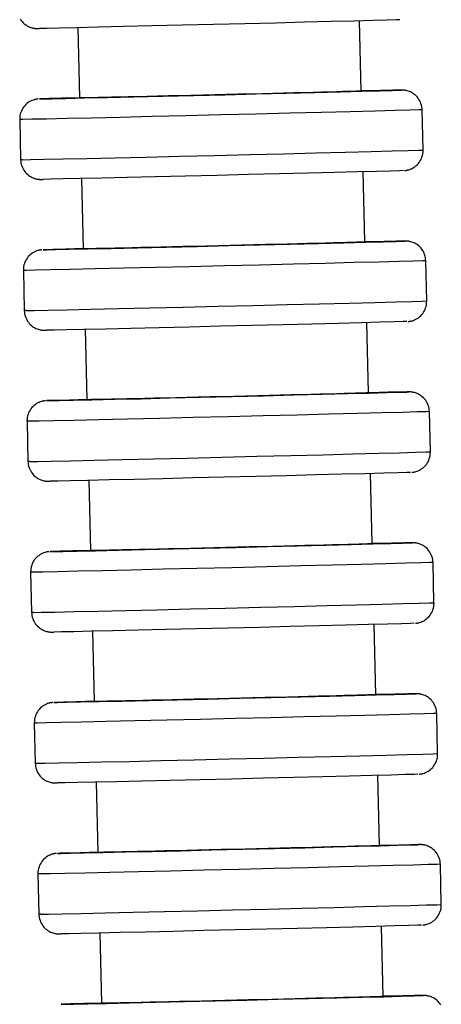
# Model space of a CAD drawing. Units: millimetres. Extents: x -36 to 309, y 358 to 1144.
# Drawn here: x 84 to 105, y 801 to 850 of the extents above; entities that cross this region are included whole.
import ezdxf

# ---------------------------------------------------------------- set-up
doc = ezdxf.new("R2010")
doc.units = ezdxf.units.MM

msp = doc.modelspace()

# ---------------------------------------------------------------- linework, layer by layer
for p, q in [((101.198, 846.397), (101.113, 849.896)), ((87.118, 849.558), (87.202, 846.059)), ((87.268, 846.059), (87.202, 846.059)), ((104.27, 843.471), (104.221, 845.47)), ((84.227, 844.987), (84.275, 842.987)), ((87.299, 842.06), (87.384, 838.561)), ((101.379, 838.9), (101.294, 842.399)), ((87.449, 838.561), (87.384, 838.561)), ((104.451, 835.973), (104.402, 837.972)), ((84.408, 837.489), (84.457, 835.49)), ((101.56, 831.402), (101.476, 834.901)), ((87.48, 834.562), (87.565, 831.063)), ((87.631, 831.063), (87.565, 831.063)), ((104.632, 828.475), (104.584, 830.475)), ((84.59, 829.991), (84.638, 827.992)), ((101.741, 823.904), (101.657, 827.403)), ((87.661, 827.064), (87.746, 823.566)), ((87.812, 823.566), (87.746, 823.566)), ((104.813, 820.977), (104.765, 822.977)), ((84.771, 822.493), (84.819, 820.494)), ((87.843, 819.567), (87.927, 816.068)), ((101.923, 816.406), (101.838, 819.905)), ((87.993, 816.068), (87.927, 816.068)), ((104.995, 813.48), (104.946, 815.479)), ((84.952, 814.996), (85, 812.996)), ((102.104, 808.908), (102.019, 812.407)), ((88.024, 812.069), (88.109, 808.57)), ((88.174, 808.57), (88.109, 808.57)), ((105.176, 805.982), (105.128, 807.981)), ((85.133, 807.498), (85.182, 805.498)), ((102.285, 801.411), (102.201, 804.91)), ((88.205, 804.571), (88.29, 801.072)), ((88.356, 801.072), (88.29, 801.072))]:
    msp.add_line(p, q)
for points in [[(84.252, 849.97, 0), (84.295, 849.908, 0), (84.342, 849.85, 0), (84.392, 849.797, 0), (84.445, 849.748, 0), (84.5, 849.705, 0), (84.557, 849.666, 0), (84.615, 849.631, 0), (84.673, 849.602, 0), (84.73, 849.578, 0), (84.785, 849.558, 0), (84.835, 849.543, 0), (84.877, 849.533, 0), (84.91, 849.526, 0), (84.934, 849.522, 0), (84.953, 849.519, 0), (84.968, 849.517, 0), (84.98, 849.516, 0), (84.991, 849.515, 0), (85.001, 849.514, 0), (85.01, 849.513, 0), (85.019, 849.512, 0), (85.027, 849.511, 0), (85.035, 849.511, 0), (85.043, 849.51, 0), (85.051, 849.51, 0), (85.06, 849.51, 0), (85.069, 849.509, 0), (85.08, 849.509, 0), (85.094, 849.509, 0), (85.117, 849.509, 0), (85.191, 849.509, 0)], [(103.109, 849.944, 0), (102.926, 849.937, 0), (102.476, 849.924, 0), (101.771, 849.904, 0), (100.834, 849.88, 0), (99.693, 849.85, 0), (98.382, 849.817, 0), (96.941, 849.781, 0), (95.415, 849.744, 0), (93.849, 849.706, 0), (92.292, 849.668, 0), (90.79, 849.633, 0), (89.388, 849.6, 0), (88.131, 849.571, 0), (87.055, 849.547, 0), (86.194, 849.529, 0), (85.573, 849.516, 0), (85.212, 849.51, 0), (85.203, 849.51, 0)], [(85.205, 846.01, 0), (85.381, 846.012, 0), (85.824, 846.02, 0), (86.522, 846.035, 0), (87.453, 846.055, 0), (88.589, 846.081, 0), (89.895, 846.111, 0), (91.332, 846.145, 0), (92.857, 846.181, 0), (94.422, 846.219, 0), (95.981, 846.257, 0), (97.485, 846.294, 0), (98.89, 846.329, 0), (100.152, 846.361, 0), (101.233, 846.389, 0), (102.101, 846.412, 0), (102.728, 846.43, 0), (103.097, 846.441, 0), (103.194, 846.445, 0)], [(101.198, 846.397, 0), (101.198, 846.397, 0), (101.167, 846.395, 0), (101.088, 846.393, 0), (100.961, 846.389, 0), (100.782, 846.383, 0), (100.555, 846.377, 0), (100.29, 846.37, 0), (99.983, 846.361, 0), (99.625, 846.352, 0), (99.227, 846.342, 0), (98.806, 846.331, 0), (98.352, 846.319, 0), (97.856, 846.307, 0), (97.333, 846.293, 0), (96.802, 846.28, 0), (96.254, 846.267, 0), (95.675, 846.252, 0), (95.085, 846.238, 0), (94.505, 846.224, 0), (93.924, 846.21, 0), (93.327, 846.196, 0), (92.737, 846.181, 0), (92.174, 846.168, 0), (91.625, 846.155, 0), (91.078, 846.142, 0), (90.554, 846.13, 0), (90.071, 846.119, 0), (89.616, 846.109, 0), (89.181, 846.099, 0), (88.783, 846.09, 0), (88.434, 846.082, 0), (88.124, 846.076, 0), (87.85, 846.07, 0), (87.622, 846.065, 0), (87.506, 846.063, 0), (87.408, 846.061, 0), (87.329, 846.06, 0), (87.268, 846.059, 0)], [(103.112, 846.446, 0), (102.763, 846.44, 0), (102.153, 846.427, 0), (101.302, 846.409, 0), (101.202, 846.407, 0)], [(103.194, 846.445, 0), (103.112, 846.446, 0)], [(104.221, 845.47, 0), (104.217, 845.54, 0), (104.206, 845.621, 0), (104.189, 845.7, 0), (104.165, 845.776, 0), (104.137, 845.849, 0), (104.102, 845.919, 0), (104.064, 845.985, 0), (104.021, 846.047, 0), (103.974, 846.105, 0), (103.923, 846.158, 0), (103.87, 846.207, 0), (103.815, 846.251, 0), (103.758, 846.29, 0), (103.7, 846.324, 0), (103.642, 846.353, 0), (103.585, 846.378, 0), (103.53, 846.397, 0), (103.48, 846.412, 0), (103.438, 846.422, 0), (103.406, 846.429, 0), (103.381, 846.433, 0), (103.363, 846.436, 0), (103.348, 846.438, 0), (103.335, 846.44, 0), (103.324, 846.441, 0), (103.314, 846.442, 0), (103.305, 846.443, 0), (103.297, 846.443, 0), (103.289, 846.444, 0), (103.281, 846.444, 0), (103.272, 846.445, 0), (103.264, 846.445, 0), (103.256, 846.446, 0), (103.246, 846.446, 0), (103.235, 846.446, 0), (103.221, 846.446, 0), (103.199, 846.446, 0), (103.124, 846.446, 0)], [(85.15, 846.008, 0), (85.143, 846.008, 0), (85.133, 846.007, 0), (85.124, 846.006, 0), (85.115, 846.005, 0), (85.107, 846.004, 0), (85.098, 846.003, 0), (85.089, 846.001, 0), (85.079, 846, 0), (85.069, 845.998, 0), (85.057, 845.997, 0), (85.042, 845.994, 0), (85.025, 845.991, 0), (85.004, 845.986, 0), (84.977, 845.979, 0), (84.941, 845.969, 0), (84.889, 845.952, 0), (84.83, 845.929, 0), (84.767, 845.899, 0), (84.705, 845.864, 0), (84.643, 845.823, 0), (84.584, 845.777, 0), (84.527, 845.725, 0), (84.474, 845.67, 0), (84.426, 845.61, 0), (84.382, 845.546, 0), (84.343, 845.478, 0), (84.309, 845.408, 0), (84.281, 845.335, 0), (84.258, 845.26, 0), (84.24, 845.175, 0), (84.23, 845.09, 0), (84.227, 845.006, 0), (84.227, 844.987, 0)], [(85.205, 846.01, 0), (85.207, 846.011, 0)], [(85.209, 846.011, 0), (85.207, 846.011, 0)], [(87.196, 846.068, 0), (86.322, 846.045, 0), (85.687, 846.027, 0), (85.311, 846.016, 0), (85.209, 846.011, 0)], [(104.221, 845.47, 0), (104.069, 845.464, 0), (103.618, 845.45, 0), (102.882, 845.429, 0), (101.883, 845.403, 0), (100.65, 845.371, 0), (99.223, 845.335, 0), (97.644, 845.295, 0), (95.961, 845.254, 0), (94.225, 845.212, 0), (92.489, 845.17, 0), (90.805, 845.13, 0), (89.226, 845.093, 0), (87.798, 845.06, 0), (86.566, 845.033, 0), (85.567, 845.011, 0), (84.83, 844.996, 0), (84.379, 844.988, 0), (84.227, 844.987, 0)], [(84.37, 842.987, 0), (84.758, 842.994, 0), (85.436, 843.008, 0), (86.382, 843.028, 0), (87.568, 843.055, 0), (88.957, 843.086, 0), (90.508, 843.123, 0), (92.174, 843.162, 0), (93.903, 843.203, 0), (95.643, 843.246, 0), (97.342, 843.287, 0), (98.947, 843.327, 0), (100.411, 843.364, 0), (101.688, 843.397, 0), (102.739, 843.425, 0), (103.534, 843.447, 0), (104.047, 843.462, 0), (104.263, 843.47, 0), (104.27, 843.471, 0)], [(103.347, 842.449, 0), (103.354, 842.45, 0), (103.364, 842.451, 0), (103.373, 842.452, 0), (103.381, 842.453, 0), (103.39, 842.454, 0), (103.399, 842.455, 0), (103.408, 842.456, 0), (103.418, 842.457, 0), (103.428, 842.459, 0), (103.44, 842.461, 0), (103.454, 842.464, 0), (103.471, 842.467, 0), (103.492, 842.472, 0), (103.519, 842.478, 0), (103.556, 842.488, 0), (103.608, 842.505, 0), (103.667, 842.529, 0), (103.729, 842.558, 0), (103.792, 842.594, 0), (103.854, 842.635, 0), (103.913, 842.681, 0), (103.969, 842.732, 0), (104.022, 842.788, 0), (104.071, 842.848, 0), (104.115, 842.912, 0), (104.154, 842.979, 0), (104.188, 843.05, 0), (104.216, 843.123, 0), (104.238, 843.198, 0), (104.256, 843.282, 0), (104.267, 843.367, 0), (104.27, 843.452, 0), (104.27, 843.471, 0)], [(84.37, 842.987, 0), (84.275, 842.987, 0)], [(84.275, 842.987, 0), (84.28, 842.918, 0), (84.291, 842.837, 0), (84.308, 842.758, 0), (84.331, 842.681, 0), (84.36, 842.608, 0), (84.394, 842.538, 0), (84.433, 842.472, 0), (84.476, 842.41, 0), (84.523, 842.352, 0), (84.573, 842.299, 0), (84.626, 842.251, 0), (84.682, 842.207, 0), (84.738, 842.168, 0), (84.796, 842.134, 0), (84.854, 842.104, 0), (84.911, 842.08, 0), (84.966, 842.06, 0), (85.016, 842.046, 0), (85.058, 842.035, 0), (85.091, 842.029, 0), (85.115, 842.024, 0), (85.134, 842.021, 0), (85.149, 842.019, 0), (85.162, 842.018, 0), (85.173, 842.017, 0), (85.182, 842.016, 0), (85.191, 842.015, 0), (85.2, 842.014, 0), (85.208, 842.014, 0), (85.216, 842.013, 0), (85.224, 842.013, 0), (85.232, 842.012, 0), (85.241, 842.012, 0), (85.251, 842.012, 0), (85.261, 842.011, 0), (85.275, 842.011, 0), (85.298, 842.011, 0), (85.372, 842.012, 0)], [(103.29, 842.446, 0), (103.107, 842.439, 0), (102.657, 842.426, 0), (101.952, 842.407, 0), (101.015, 842.382, 0), (99.874, 842.352, 0), (98.563, 842.319, 0), (97.123, 842.283, 0), (95.596, 842.246, 0), (94.031, 842.208, 0), (92.473, 842.171, 0), (90.971, 842.135, 0), (89.57, 842.102, 0), (88.312, 842.073, 0), (87.236, 842.049, 0), (86.375, 842.031, 0), (85.755, 842.018, 0), (85.394, 842.012, 0), (85.384, 842.012, 0)], [(85.387, 838.513, 0), (85.562, 838.514, 0), (86.005, 838.522, 0), (86.703, 838.537, 0), (87.634, 838.557, 0), (88.77, 838.583, 0), (90.076, 838.613, 0), (91.514, 838.647, 0), (93.038, 838.683, 0), (94.603, 838.721, 0), (96.162, 838.759, 0), (97.666, 838.796, 0), (99.071, 838.831, 0), (100.333, 838.863, 0), (101.414, 838.891, 0), (102.282, 838.914, 0), (102.909, 838.932, 0), (103.278, 838.943, 0), (103.376, 838.947, 0)], [(87.377, 838.57, 0), (86.503, 838.547, 0), (85.868, 838.529, 0), (85.492, 838.518, 0), (85.39, 838.514, 0)], [(101.379, 838.9, 0), (101.379, 838.899, 0), (101.348, 838.898, 0), (101.269, 838.895, 0), (101.143, 838.891, 0), (100.964, 838.886, 0), (100.736, 838.879, 0), (100.471, 838.872, 0), (100.164, 838.864, 0), (99.806, 838.854, 0), (99.409, 838.844, 0), (98.987, 838.833, 0), (98.534, 838.821, 0), (98.037, 838.809, 0), (97.514, 838.796, 0), (96.983, 838.782, 0), (96.435, 838.769, 0), (95.856, 838.755, 0), (95.266, 838.74, 0), (94.686, 838.726, 0), (94.105, 838.712, 0), (93.508, 838.698, 0), (92.918, 838.684, 0), (92.355, 838.67, 0), (91.806, 838.657, 0), (91.259, 838.644, 0), (90.736, 838.632, 0), (90.252, 838.621, 0), (89.797, 838.611, 0), (89.362, 838.601, 0), (88.964, 838.592, 0), (88.615, 838.584, 0), (88.305, 838.578, 0), (88.031, 838.572, 0), (87.803, 838.567, 0), (87.687, 838.565, 0), (87.59, 838.563, 0), (87.51, 838.562, 0), (87.449, 838.561, 0)], [(103.294, 838.948, 0), (102.944, 838.942, 0), (102.334, 838.93, 0), (101.483, 838.911, 0), (101.383, 838.909, 0)], [(103.294, 838.948, 0), (103.376, 838.947, 0)], [(104.402, 837.973, 0), (104.398, 838.042, 0), (104.387, 838.123, 0), (104.37, 838.202, 0), (104.347, 838.278, 0), (104.318, 838.352, 0), (104.284, 838.421, 0), (104.245, 838.487, 0), (104.202, 838.55, 0), (104.155, 838.607, 0), (104.105, 838.661, 0), (104.052, 838.709, 0), (103.996, 838.753, 0), (103.94, 838.792, 0), (103.882, 838.826, 0), (103.824, 838.855, 0), (103.766, 838.88, 0), (103.712, 838.899, 0), (103.662, 838.914, 0), (103.619, 838.924, 0), (103.587, 838.931, 0), (103.562, 838.935, 0), (103.544, 838.938, 0), (103.529, 838.94, 0), (103.516, 838.942, 0), (103.505, 838.943, 0), (103.496, 838.944, 0), (103.487, 838.945, 0), (103.478, 838.945, 0), (103.47, 838.946, 0), (103.462, 838.947, 0), (103.454, 838.947, 0), (103.445, 838.947, 0), (103.437, 838.948, 0), (103.427, 838.948, 0), (103.416, 838.948, 0), (103.403, 838.949, 0), (103.38, 838.949, 0), (103.306, 838.948, 0)], [(85.331, 838.51, 0), (85.324, 838.51, 0), (85.314, 838.509, 0), (85.305, 838.508, 0), (85.296, 838.507, 0), (85.288, 838.506, 0), (85.279, 838.505, 0), (85.27, 838.504, 0), (85.26, 838.502, 0), (85.25, 838.501, 0), (85.238, 838.499, 0), (85.224, 838.496, 0), (85.206, 838.493, 0), (85.186, 838.488, 0), (85.159, 838.482, 0), (85.122, 838.472, 0), (85.07, 838.454, 0), (85.011, 838.431, 0), (84.949, 838.401, 0), (84.886, 838.366, 0), (84.824, 838.325, 0), (84.765, 838.279, 0), (84.708, 838.228, 0), (84.656, 838.172, 0), (84.607, 838.112, 0), (84.563, 838.048, 0), (84.524, 837.981, 0), (84.49, 837.91, 0), (84.462, 837.837, 0), (84.44, 837.762, 0), (84.422, 837.677, 0), (84.411, 837.592, 0), (84.408, 837.508, 0), (84.408, 837.489, 0)], [(85.388, 838.513, 0), (85.387, 838.513, 0)], [(85.388, 838.513, 0), (85.39, 838.514, 0)], [(104.402, 837.972, 0), (104.251, 837.966, 0), (103.8, 837.952, 0), (103.063, 837.932, 0), (102.064, 837.905, 0), (100.832, 837.873, 0), (99.404, 837.837, 0), (97.825, 837.798, 0), (96.142, 837.756, 0), (94.406, 837.714, 0), (92.67, 837.672, 0), (90.987, 837.632, 0), (89.407, 837.595, 0), (87.98, 837.563, 0), (86.747, 837.535, 0), (85.748, 837.513, 0), (85.011, 837.498, 0), (84.56, 837.49, 0), (84.408, 837.489, 0)], [(84.551, 835.49, 0), (84.94, 835.496, 0), (85.617, 835.51, 0), (86.563, 835.53, 0), (87.749, 835.557, 0), (89.138, 835.589, 0), (90.689, 835.625, 0), (92.355, 835.664, 0), (94.084, 835.706, 0), (95.824, 835.748, 0), (97.523, 835.79, 0), (99.129, 835.83, 0), (100.592, 835.867, 0), (101.869, 835.899, 0), (102.921, 835.927, 0), (103.715, 835.949, 0), (104.228, 835.964, 0), (104.444, 835.972, 0), (104.451, 835.973, 0)], [(103.528, 834.951, 0), (103.535, 834.952, 0), (103.545, 834.953, 0), (103.554, 834.954, 0), (103.563, 834.955, 0), (103.571, 834.956, 0), (103.58, 834.957, 0), (103.589, 834.958, 0), (103.599, 834.96, 0), (103.609, 834.961, 0), (103.621, 834.963, 0), (103.636, 834.966, 0), (103.653, 834.969, 0), (103.674, 834.974, 0), (103.701, 834.98, 0), (103.737, 834.99, 0), (103.789, 835.007, 0), (103.848, 835.031, 0), (103.911, 835.061, 0), (103.973, 835.096, 0), (104.035, 835.137, 0), (104.094, 835.183, 0), (104.151, 835.234, 0), (104.204, 835.29, 0), (104.252, 835.35, 0), (104.296, 835.414, 0), (104.335, 835.481, 0), (104.369, 835.552, 0), (104.397, 835.625, 0), (104.42, 835.7, 0), (104.438, 835.785, 0), (104.448, 835.87, 0), (104.451, 835.954, 0), (104.451, 835.973, 0)], [(84.551, 835.49, 0), (84.457, 835.49, 0)], [(84.457, 835.489, 0), (84.461, 835.42, 0), (84.472, 835.339, 0), (84.489, 835.26, 0), (84.512, 835.184, 0), (84.541, 835.11, 0), (84.575, 835.041, 0), (84.614, 834.974, 0), (84.657, 834.912, 0), (84.704, 834.855, 0), (84.755, 834.801, 0), (84.808, 834.753, 0), (84.863, 834.709, 0), (84.92, 834.67, 0), (84.978, 834.636, 0), (85.036, 834.607, 0), (85.093, 834.582, 0), (85.148, 834.563, 0), (85.198, 834.548, 0), (85.24, 834.537, 0), (85.272, 834.531, 0), (85.297, 834.527, 0), (85.315, 834.524, 0), (85.33, 834.522, 0), (85.343, 834.52, 0), (85.354, 834.519, 0), (85.364, 834.518, 0), (85.373, 834.517, 0), (85.381, 834.516, 0), (85.389, 834.516, 0), (85.397, 834.515, 0), (85.405, 834.515, 0), (85.414, 834.514, 0), (85.422, 834.514, 0), (85.432, 834.514, 0), (85.443, 834.514, 0), (85.456, 834.513, 0), (85.479, 834.513, 0), (85.553, 834.514, 0)], [(103.471, 834.949, 0), (103.289, 834.942, 0), (102.838, 834.928, 0), (102.133, 834.909, 0), (101.196, 834.884, 0), (100.055, 834.855, 0), (98.744, 834.822, 0), (97.304, 834.786, 0), (95.778, 834.748, 0), (94.212, 834.71, 0), (92.654, 834.673, 0), (91.152, 834.637, 0), (89.751, 834.605, 0), (88.493, 834.576, 0), (87.418, 834.552, 0), (86.556, 834.533, 0), (85.936, 834.52, 0), (85.575, 834.514, 0), (85.566, 834.514, 0)], [(85.568, 831.015, 0), (85.743, 831.016, 0), (86.186, 831.025, 0), (86.884, 831.039, 0), (87.815, 831.06, 0), (88.951, 831.085, 0), (90.258, 831.115, 0), (91.695, 831.149, 0), (93.219, 831.185, 0), (94.785, 831.223, 0), (96.343, 831.261, 0), (97.848, 831.298, 0), (99.252, 831.333, 0), (100.514, 831.365, 0), (101.596, 831.393, 0), (102.463, 831.416, 0), (103.091, 831.434, 0), (103.459, 831.445, 0), (103.557, 831.45, 0)], [(101.56, 831.402, 0), (101.56, 831.402, 0), (101.529, 831.4, 0), (101.45, 831.397, 0), (101.324, 831.393, 0), (101.145, 831.388, 0), (100.918, 831.381, 0), (100.653, 831.374, 0), (100.345, 831.366, 0), (99.987, 831.356, 0), (99.59, 831.346, 0), (99.168, 831.335, 0), (98.715, 831.324, 0), (98.218, 831.311, 0), (97.695, 831.298, 0), (97.165, 831.285, 0), (96.616, 831.271, 0), (96.037, 831.257, 0), (95.447, 831.242, 0), (94.868, 831.228, 0), (94.286, 831.214, 0), (93.69, 831.2, 0), (93.1, 831.186, 0), (92.536, 831.172, 0), (91.987, 831.159, 0), (91.441, 831.147, 0), (90.917, 831.135, 0), (90.433, 831.123, 0), (89.978, 831.113, 0), (89.543, 831.103, 0), (89.145, 831.094, 0), (88.796, 831.087, 0), (88.487, 831.08, 0), (88.212, 831.074, 0), (87.984, 831.07, 0), (87.868, 831.067, 0), (87.771, 831.066, 0), (87.691, 831.064, 0), (87.631, 831.063, 0)], [(103.475, 831.45, 0), (103.125, 831.444, 0), (102.516, 831.432, 0), (101.664, 831.413, 0), (101.564, 831.411, 0)], [(103.475, 831.45, 0), (103.557, 831.45, 0)], [(104.584, 830.475, 0), (104.58, 830.544, 0), (104.569, 830.625, 0), (104.551, 830.704, 0), (104.528, 830.781, 0), (104.499, 830.854, 0), (104.465, 830.924, 0), (104.426, 830.99, 0), (104.383, 831.052, 0), (104.336, 831.109, 0), (104.286, 831.163, 0), (104.233, 831.211, 0), (104.178, 831.255, 0), (104.121, 831.294, 0), (104.063, 831.328, 0), (104.005, 831.358, 0), (103.948, 831.382, 0), (103.893, 831.402, 0), (103.843, 831.416, 0), (103.801, 831.427, 0), (103.768, 831.433, 0), (103.744, 831.438, 0), (103.725, 831.44, 0), (103.71, 831.442, 0), (103.698, 831.444, 0), (103.687, 831.445, 0), (103.677, 831.446, 0), (103.668, 831.447, 0), (103.659, 831.448, 0), (103.651, 831.448, 0), (103.643, 831.449, 0), (103.635, 831.449, 0), (103.627, 831.45, 0), (103.618, 831.45, 0), (103.609, 831.45, 0), (103.598, 831.451, 0), (103.584, 831.451, 0), (103.561, 831.451, 0), (103.487, 831.45, 0)], [(85.513, 831.013, 0), (85.505, 831.012, 0), (85.495, 831.011, 0), (85.486, 831.01, 0), (85.478, 831.009, 0), (85.469, 831.008, 0), (85.46, 831.007, 0), (85.451, 831.006, 0), (85.442, 831.004, 0), (85.431, 831.003, 0), (85.419, 831.001, 0), (85.405, 830.998, 0), (85.388, 830.995, 0), (85.367, 830.99, 0), (85.34, 830.984, 0), (85.303, 830.974, 0), (85.252, 830.957, 0), (85.192, 830.933, 0), (85.13, 830.904, 0), (85.067, 830.868, 0), (85.006, 830.827, 0), (84.946, 830.781, 0), (84.89, 830.73, 0), (84.837, 830.674, 0), (84.788, 830.614, 0), (84.744, 830.55, 0), (84.705, 830.483, 0), (84.671, 830.412, 0), (84.643, 830.339, 0), (84.621, 830.264, 0), (84.603, 830.179, 0), (84.592, 830.094, 0), (84.589, 830.01, 0), (84.59, 829.991, 0)], [(85.568, 831.015, 0), (85.569, 831.016, 0)], [(85.569, 831.016, 0), (85.571, 831.016, 0)], [(87.559, 831.073, 0), (86.684, 831.049, 0), (86.049, 831.032, 0), (85.673, 831.02, 0), (85.571, 831.016, 0)], [(104.584, 830.475, 0), (104.432, 830.468, 0), (103.981, 830.454, 0), (103.245, 830.434, 0), (102.245, 830.407, 0), (101.013, 830.375, 0), (99.586, 830.339, 0), (98.006, 830.3, 0), (96.323, 830.258, 0), (94.587, 830.216, 0), (92.851, 830.175, 0), (91.168, 830.135, 0), (89.588, 830.098, 0), (88.161, 830.065, 0), (86.929, 830.037, 0), (85.929, 830.015, 0), (85.193, 830, 0), (84.742, 829.992, 0), (84.59, 829.991, 0)], [(84.732, 827.992, 0), (85.121, 827.998, 0), (85.798, 828.012, 0), (86.744, 828.032, 0), (87.93, 828.059, 0), (89.32, 828.091, 0), (90.871, 828.127, 0), (92.536, 828.166, 0), (94.265, 828.208, 0), (96.006, 828.25, 0), (97.704, 828.292, 0), (99.31, 828.332, 0), (100.773, 828.369, 0), (102.05, 828.402, 0), (103.102, 828.429, 0), (103.896, 828.451, 0), (104.409, 828.466, 0), (104.625, 828.474, 0), (104.632, 828.475, 0)], [(103.709, 827.454, 0), (103.717, 827.454, 0), (103.726, 827.455, 0), (103.735, 827.456, 0), (103.744, 827.457, 0), (103.753, 827.458, 0), (103.761, 827.459, 0), (103.77, 827.46, 0), (103.78, 827.462, 0), (103.791, 827.463, 0), (103.802, 827.465, 0), (103.817, 827.468, 0), (103.834, 827.471, 0), (103.855, 827.476, 0), (103.882, 827.483, 0), (103.918, 827.493, 0), (103.97, 827.51, 0), (104.029, 827.533, 0), (104.092, 827.563, 0), (104.155, 827.598, 0), (104.216, 827.639, 0), (104.276, 827.685, 0), (104.332, 827.736, 0), (104.385, 827.792, 0), (104.433, 827.852, 0), (104.477, 827.916, 0), (104.516, 827.984, 0), (104.55, 828.054, 0), (104.578, 828.127, 0), (104.601, 828.202, 0), (104.619, 828.287, 0), (104.629, 828.372, 0), (104.632, 828.456, 0), (104.632, 828.475, 0)], [(84.732, 827.992, 0), (84.638, 827.992, 0)], [(84.638, 827.992, 0), (84.642, 827.922, 0), (84.653, 827.841, 0), (84.67, 827.762, 0), (84.694, 827.686, 0), (84.723, 827.613, 0), (84.757, 827.543, 0), (84.796, 827.477, 0), (84.839, 827.415, 0), (84.886, 827.357, 0), (84.936, 827.304, 0), (84.989, 827.255, 0), (85.044, 827.211, 0), (85.101, 827.172, 0), (85.159, 827.138, 0), (85.217, 827.109, 0), (85.274, 827.084, 0), (85.329, 827.065, 0), (85.379, 827.05, 0), (85.421, 827.04, 0), (85.454, 827.033, 0), (85.478, 827.029, 0), (85.497, 827.026, 0), (85.512, 827.024, 0), (85.524, 827.022, 0), (85.535, 827.021, 0), (85.545, 827.02, 0), (85.554, 827.019, 0), (85.562, 827.019, 0), (85.571, 827.018, 0), (85.579, 827.018, 0), (85.587, 827.017, 0), (85.595, 827.017, 0), (85.604, 827.016, 0), (85.613, 827.016, 0), (85.624, 827.016, 0), (85.638, 827.016, 0), (85.66, 827.015, 0), (85.735, 827.016, 0)], [(103.653, 827.451, 0), (103.47, 827.444, 0), (103.019, 827.43, 0), (102.315, 827.411, 0), (101.378, 827.386, 0), (100.236, 827.357, 0), (98.926, 827.324, 0), (97.485, 827.288, 0), (95.959, 827.25, 0), (94.393, 827.212, 0), (92.836, 827.175, 0), (91.333, 827.139, 0), (89.932, 827.107, 0), (88.675, 827.078, 0), (87.599, 827.054, 0), (86.738, 827.035, 0), (86.117, 827.023, 0), (85.756, 827.016, 0), (85.747, 827.016, 0)], [(85.749, 823.517, 0), (85.924, 823.519, 0), (86.368, 823.527, 0), (87.065, 823.541, 0), (87.996, 823.562, 0), (89.132, 823.587, 0), (90.439, 823.618, 0), (91.876, 823.651, 0), (93.401, 823.688, 0), (94.966, 823.725, 0), (96.525, 823.763, 0), (98.029, 823.8, 0), (99.434, 823.835, 0), (100.696, 823.867, 0), (101.777, 823.895, 0), (102.644, 823.919, 0), (103.272, 823.936, 0), (103.64, 823.948, 0), (103.738, 823.952, 0)], [(101.741, 823.904, 0), (101.741, 823.904, 0), (101.71, 823.902, 0), (101.631, 823.899, 0), (101.505, 823.895, 0), (101.326, 823.89, 0), (101.099, 823.884, 0), (100.834, 823.876, 0), (100.527, 823.868, 0), (100.169, 823.859, 0), (99.771, 823.848, 0), (99.349, 823.837, 0), (98.896, 823.826, 0), (98.4, 823.813, 0), (97.876, 823.8, 0), (97.346, 823.787, 0), (96.797, 823.773, 0), (96.218, 823.759, 0), (95.628, 823.745, 0), (95.049, 823.731, 0), (94.467, 823.716, 0), (93.871, 823.702, 0), (93.281, 823.688, 0), (92.718, 823.675, 0), (92.168, 823.662, 0), (91.622, 823.649, 0), (91.098, 823.637, 0), (90.615, 823.626, 0), (90.16, 823.615, 0), (89.725, 823.605, 0), (89.326, 823.596, 0), (88.977, 823.589, 0), (88.668, 823.582, 0), (88.394, 823.576, 0), (88.165, 823.572, 0), (88.05, 823.57, 0), (87.952, 823.568, 0), (87.872, 823.566, 0), (87.812, 823.566, 0)], [(103.656, 823.952, 0), (103.307, 823.946, 0), (102.697, 823.934, 0), (101.845, 823.916, 0), (101.746, 823.913, 0)], [(103.738, 823.952, 0), (103.656, 823.952, 0)], [(104.765, 822.977, 0), (104.761, 823.046, 0), (104.75, 823.127, 0), (104.733, 823.206, 0), (104.709, 823.283, 0), (104.68, 823.356, 0), (104.646, 823.426, 0), (104.607, 823.492, 0), (104.564, 823.554, 0), (104.517, 823.612, 0), (104.467, 823.665, 0), (104.414, 823.714, 0), (104.359, 823.757, 0), (104.302, 823.796, 0), (104.244, 823.83, 0), (104.186, 823.86, 0), (104.129, 823.884, 0), (104.074, 823.904, 0), (104.024, 823.919, 0), (103.982, 823.929, 0), (103.949, 823.936, 0), (103.925, 823.94, 0), (103.906, 823.943, 0), (103.891, 823.945, 0), (103.879, 823.946, 0), (103.868, 823.947, 0), (103.858, 823.948, 0), (103.849, 823.949, 0), (103.841, 823.95, 0), (103.832, 823.95, 0), (103.824, 823.951, 0), (103.816, 823.951, 0), (103.808, 823.952, 0), (103.799, 823.952, 0), (103.79, 823.953, 0), (103.779, 823.953, 0), (103.765, 823.953, 0), (103.743, 823.953, 0), (103.668, 823.953, 0)], [(85.694, 823.515, 0), (85.686, 823.514, 0), (85.677, 823.513, 0), (85.668, 823.512, 0), (85.659, 823.511, 0), (85.65, 823.51, 0), (85.642, 823.509, 0), (85.632, 823.508, 0), (85.623, 823.507, 0), (85.612, 823.505, 0), (85.601, 823.503, 0), (85.586, 823.5, 0), (85.569, 823.497, 0), (85.548, 823.493, 0), (85.521, 823.486, 0), (85.485, 823.476, 0), (85.433, 823.459, 0), (85.374, 823.435, 0), (85.311, 823.406, 0), (85.248, 823.37, 0), (85.187, 823.33, 0), (85.127, 823.283, 0), (85.071, 823.232, 0), (85.018, 823.176, 0), (84.97, 823.116, 0), (84.926, 823.052, 0), (84.886, 822.985, 0), (84.853, 822.915, 0), (84.825, 822.842, 0), (84.802, 822.767, 0), (84.784, 822.682, 0), (84.774, 822.597, 0), (84.771, 822.512, 0), (84.771, 822.493, 0)], [(85.749, 823.517, 0), (85.75, 823.518, 0)], [(85.753, 823.518, 0), (85.75, 823.518, 0)], [(87.74, 823.575, 0), (86.865, 823.552, 0), (86.231, 823.534, 0), (85.854, 823.522, 0), (85.753, 823.518, 0)], [(104.765, 822.977, 0), (104.613, 822.97, 0), (104.162, 822.956, 0), (103.426, 822.936, 0), (102.426, 822.91, 0), (101.194, 822.878, 0), (99.767, 822.842, 0), (98.188, 822.802, 0), (96.504, 822.761, 0), (94.768, 822.718, 0), (93.032, 822.677, 0), (91.349, 822.637, 0), (89.77, 822.6, 0), (88.342, 822.567, 0), (87.11, 822.539, 0), (86.11, 822.517, 0), (85.374, 822.502, 0), (84.923, 822.494, 0), (84.771, 822.493, 0)], [(84.914, 820.494, 0), (85.302, 820.501, 0), (85.98, 820.514, 0), (86.926, 820.535, 0), (88.111, 820.561, 0), (89.501, 820.593, 0), (91.052, 820.629, 0), (92.717, 820.669, 0), (94.446, 820.71, 0), (96.187, 820.752, 0), (97.886, 820.794, 0), (99.491, 820.834, 0), (100.955, 820.871, 0), (102.232, 820.904, 0), (103.283, 820.931, 0), (104.078, 820.953, 0), (104.591, 820.968, 0), (104.806, 820.977, 0), (104.813, 820.977, 0)], [(103.89, 819.956, 0), (103.898, 819.957, 0), (103.908, 819.957, 0), (103.916, 819.958, 0), (103.925, 819.959, 0), (103.934, 819.96, 0), (103.943, 819.961, 0), (103.952, 819.963, 0), (103.961, 819.964, 0), (103.972, 819.966, 0), (103.983, 819.968, 0), (103.998, 819.97, 0), (104.015, 819.974, 0), (104.036, 819.978, 0), (104.063, 819.985, 0), (104.099, 819.995, 0), (104.151, 820.012, 0), (104.211, 820.035, 0), (104.273, 820.065, 0), (104.336, 820.1, 0), (104.397, 820.141, 0), (104.457, 820.187, 0), (104.513, 820.239, 0), (104.566, 820.294, 0), (104.615, 820.355, 0), (104.659, 820.418, 0), (104.698, 820.486, 0), (104.731, 820.556, 0), (104.76, 820.629, 0), (104.782, 820.704, 0), (104.8, 820.789, 0), (104.81, 820.874, 0), (104.814, 820.958, 0), (104.813, 820.978, 0)], [(84.914, 820.494, 0), (84.819, 820.494, 0)], [(84.819, 820.494, 0), (84.823, 820.424, 0), (84.834, 820.343, 0), (84.852, 820.264, 0), (84.875, 820.188, 0), (84.904, 820.115, 0), (84.938, 820.045, 0), (84.977, 819.979, 0), (85.02, 819.917, 0), (85.067, 819.859, 0), (85.117, 819.806, 0), (85.17, 819.757, 0), (85.225, 819.713, 0), (85.282, 819.674, 0), (85.34, 819.64, 0), (85.398, 819.611, 0), (85.455, 819.587, 0), (85.51, 819.567, 0), (85.56, 819.552, 0), (85.602, 819.542, 0), (85.635, 819.535, 0), (85.659, 819.531, 0), (85.678, 819.528, 0), (85.693, 819.526, 0), (85.705, 819.525, 0), (85.716, 819.523, 0), (85.726, 819.522, 0), (85.735, 819.522, 0), (85.744, 819.521, 0), (85.752, 819.52, 0), (85.76, 819.52, 0), (85.768, 819.519, 0), (85.776, 819.519, 0), (85.785, 819.519, 0), (85.794, 819.518, 0), (85.805, 819.518, 0), (85.819, 819.518, 0), (85.842, 819.518, 0), (85.916, 819.518, 0)], [(103.834, 819.953, 0), (103.651, 819.946, 0), (103.201, 819.933, 0), (102.496, 819.913, 0), (101.559, 819.888, 0), (100.418, 819.859, 0), (99.107, 819.826, 0), (97.666, 819.79, 0), (96.14, 819.753, 0), (94.574, 819.715, 0), (93.017, 819.677, 0), (91.515, 819.642, 0), (90.113, 819.609, 0), (88.856, 819.58, 0), (87.78, 819.556, 0), (86.919, 819.537, 0), (86.298, 819.525, 0), (85.937, 819.519, 0), (85.928, 819.518, 0)], [(85.93, 816.019, 0), (86.106, 816.021, 0), (86.549, 816.029, 0), (87.247, 816.044, 0), (88.178, 816.064, 0), (89.314, 816.09, 0), (90.62, 816.12, 0), (92.057, 816.153, 0), (93.582, 816.19, 0), (95.147, 816.227, 0), (96.706, 816.265, 0), (98.21, 816.302, 0), (99.615, 816.338, 0), (100.877, 816.37, 0), (101.958, 816.398, 0), (102.826, 816.421, 0), (103.453, 816.438, 0), (103.822, 816.45, 0), (103.919, 816.454, 0)], [(87.921, 816.077, 0), (87.047, 816.054, 0), (86.412, 816.036, 0), (86.036, 816.024, 0), (85.934, 816.02, 0)], [(101.923, 816.406, 0), (101.923, 816.406, 0), (101.892, 816.404, 0), (101.813, 816.401, 0), (101.686, 816.397, 0), (101.507, 816.392, 0), (101.28, 816.386, 0), (101.015, 816.378, 0), (100.708, 816.37, 0), (100.35, 816.361, 0), (99.952, 816.35, 0), (99.531, 816.34, 0), (99.077, 816.328, 0), (98.581, 816.315, 0), (98.058, 816.302, 0), (97.527, 816.289, 0), (96.979, 816.275, 0), (96.4, 816.261, 0), (95.81, 816.247, 0), (95.23, 816.233, 0), (94.649, 816.219, 0), (94.052, 816.204, 0), (93.462, 816.19, 0), (92.899, 816.177, 0), (92.35, 816.164, 0), (91.803, 816.151, 0), (91.279, 816.139, 0), (90.796, 816.128, 0), (90.341, 816.117, 0), (89.906, 816.108, 0), (89.508, 816.099, 0), (89.159, 816.091, 0), (88.849, 816.084, 0), (88.575, 816.079, 0), (88.347, 816.074, 0), (88.231, 816.072, 0), (88.133, 816.07, 0), (88.054, 816.069, 0), (87.993, 816.068, 0)], [(103.837, 816.454, 0), (103.488, 816.449, 0), (102.878, 816.436, 0), (102.027, 816.418, 0), (101.927, 816.416, 0)], [(103.837, 816.454, 0), (103.919, 816.454, 0)], [(104.946, 815.479, 0), (104.942, 815.549, 0), (104.931, 815.63, 0), (104.914, 815.709, 0), (104.89, 815.785, 0), (104.862, 815.858, 0), (104.827, 815.928, 0), (104.789, 815.994, 0), (104.746, 816.056, 0), (104.699, 816.114, 0), (104.648, 816.167, 0), (104.595, 816.216, 0), (104.54, 816.26, 0), (104.483, 816.299, 0), (104.425, 816.333, 0), (104.367, 816.362, 0), (104.31, 816.386, 0), (104.255, 816.406, 0), (104.205, 816.421, 0), (104.163, 816.431, 0), (104.131, 816.438, 0), (104.106, 816.442, 0), (104.088, 816.445, 0), (104.073, 816.447, 0), (104.06, 816.448, 0), (104.049, 816.45, 0), (104.039, 816.451, 0), (104.03, 816.451, 0), (104.022, 816.452, 0), (104.014, 816.453, 0), (104.006, 816.453, 0), (103.998, 816.454, 0), (103.989, 816.454, 0), (103.981, 816.454, 0), (103.971, 816.455, 0), (103.96, 816.455, 0), (103.946, 816.455, 0), (103.924, 816.455, 0), (103.849, 816.455, 0)], [(85.875, 816.017, 0), (85.868, 816.016, 0), (85.858, 816.016, 0), (85.849, 816.015, 0), (85.84, 816.014, 0), (85.832, 816.013, 0), (85.823, 816.012, 0), (85.814, 816.01, 0), (85.804, 816.009, 0), (85.794, 816.007, 0), (85.782, 816.005, 0), (85.767, 816.003, 0), (85.75, 815.999, 0), (85.729, 815.995, 0), (85.702, 815.988, 0), (85.666, 815.978, 0), (85.614, 815.961, 0), (85.555, 815.938, 0), (85.492, 815.908, 0), (85.43, 815.873, 0), (85.368, 815.832, 0), (85.309, 815.785, 0), (85.252, 815.734, 0), (85.199, 815.678, 0), (85.151, 815.618, 0), (85.107, 815.554, 0), (85.068, 815.487, 0), (85.034, 815.417, 0), (85.006, 815.344, 0), (84.983, 815.269, 0), (84.965, 815.184, 0), (84.955, 815.099, 0), (84.952, 815.015, 0), (84.952, 814.995, 0)], [(85.932, 816.02, 0), (85.93, 816.019, 0)], [(85.932, 816.02, 0), (85.934, 816.02, 0)], [(104.946, 815.479, 0), (104.794, 815.472, 0), (104.343, 815.459, 0), (103.607, 815.438, 0), (102.608, 815.412, 0), (101.375, 815.38, 0), (99.948, 815.344, 0), (98.369, 815.304, 0), (96.686, 815.263, 0), (94.95, 815.221, 0), (93.214, 815.179, 0), (91.53, 815.139, 0), (89.951, 815.102, 0), (88.523, 815.069, 0), (87.291, 815.041, 0), (86.292, 815.02, 0), (85.555, 815.004, 0), (85.104, 814.996, 0), (84.952, 814.996, 0)], [(85.095, 812.996, 0), (85.483, 813.003, 0), (86.161, 813.016, 0), (87.107, 813.037, 0), (88.293, 813.063, 0), (89.682, 813.095, 0), (91.233, 813.131, 0), (92.899, 813.171, 0), (94.628, 813.212, 0), (96.368, 813.255, 0), (98.067, 813.296, 0), (99.672, 813.336, 0), (101.136, 813.373, 0), (102.413, 813.406, 0), (103.464, 813.434, 0), (104.259, 813.455, 0), (104.772, 813.471, 0), (104.988, 813.479, 0), (104.995, 813.48, 0)], [(104.072, 812.458, 0), (104.079, 812.459, 0), (104.089, 812.46, 0), (104.098, 812.461, 0), (104.106, 812.461, 0), (104.115, 812.462, 0), (104.124, 812.464, 0), (104.133, 812.465, 0), (104.143, 812.466, 0), (104.153, 812.468, 0), (104.165, 812.47, 0), (104.179, 812.472, 0), (104.196, 812.476, 0), (104.217, 812.48, 0), (104.244, 812.487, 0), (104.281, 812.497, 0), (104.333, 812.514, 0), (104.392, 812.537, 0), (104.454, 812.567, 0), (104.517, 812.603, 0), (104.579, 812.643, 0), (104.638, 812.69, 0), (104.695, 812.741, 0), (104.747, 812.797, 0), (104.796, 812.857, 0), (104.84, 812.921, 0), (104.879, 812.988, 0), (104.913, 813.058, 0), (104.941, 813.131, 0), (104.963, 813.206, 0), (104.981, 813.291, 0), (104.992, 813.376, 0), (104.995, 813.461, 0), (104.995, 813.48, 0)], [(85, 812.996, 0), (85.095, 812.996, 0)], [(85, 812.996, 0), (85.005, 812.927, 0), (85.016, 812.845, 0), (85.033, 812.766, 0), (85.056, 812.69, 0), (85.085, 812.617, 0), (85.119, 812.547, 0), (85.158, 812.481, 0), (85.201, 812.419, 0), (85.248, 812.361, 0), (85.298, 812.308, 0), (85.351, 812.259, 0), (85.407, 812.216, 0), (85.463, 812.177, 0), (85.521, 812.142, 0), (85.579, 812.113, 0), (85.636, 812.089, 0), (85.691, 812.069, 0), (85.741, 812.054, 0), (85.783, 812.044, 0), (85.816, 812.037, 0), (85.84, 812.033, 0), (85.859, 812.03, 0), (85.874, 812.028, 0), (85.887, 812.027, 0), (85.898, 812.026, 0), (85.907, 812.025, 0), (85.916, 812.024, 0), (85.925, 812.023, 0), (85.933, 812.022, 0), (85.941, 812.022, 0), (85.949, 812.021, 0), (85.957, 812.021, 0), (85.966, 812.021, 0), (85.976, 812.02, 0), (85.986, 812.02, 0), (86, 812.02, 0), (86.023, 812.02, 0), (86.097, 812.02, 0)], [(104.015, 812.455, 0), (103.832, 812.448, 0), (103.382, 812.435, 0), (102.677, 812.415, 0), (101.74, 812.391, 0), (100.599, 812.361, 0), (99.288, 812.328, 0), (97.848, 812.292, 0), (96.321, 812.255, 0), (94.756, 812.217, 0), (93.198, 812.179, 0), (91.696, 812.144, 0), (90.295, 812.111, 0), (89.037, 812.082, 0), (87.961, 812.058, 0), (87.1, 812.04, 0), (86.48, 812.027, 0), (86.119, 812.021, 0), (86.109, 812.021, 0)], [(86.112, 808.521, 0), (86.287, 808.523, 0), (86.73, 808.531, 0), (87.428, 808.546, 0), (88.359, 808.566, 0), (89.495, 808.592, 0), (90.801, 808.622, 0), (92.239, 808.656, 0), (93.763, 808.692, 0), (95.328, 808.73, 0), (96.887, 808.768, 0), (98.391, 808.805, 0), (99.796, 808.84, 0), (101.058, 808.872, 0), (102.139, 808.9, 0), (103.007, 808.923, 0), (103.634, 808.941, 0), (104.003, 808.952, 0), (104.101, 808.956, 0)], [(102.104, 808.908, 0), (102.104, 808.908, 0), (102.073, 808.906, 0), (101.994, 808.904, 0), (101.868, 808.9, 0), (101.689, 808.894, 0), (101.462, 808.888, 0), (101.196, 808.881, 0), (100.889, 808.872, 0), (100.531, 808.863, 0), (100.134, 808.853, 0), (99.712, 808.842, 0), (99.259, 808.83, 0), (98.762, 808.818, 0), (98.239, 808.804, 0), (97.708, 808.791, 0), (97.16, 808.778, 0), (96.581, 808.763, 0), (95.991, 808.749, 0), (95.411, 808.735, 0), (94.83, 808.721, 0), (94.233, 808.707, 0), (93.643, 808.692, 0), (93.08, 808.679, 0), (92.531, 808.666, 0), (91.984, 808.653, 0), (91.461, 808.641, 0), (90.977, 808.63, 0), (90.522, 808.62, 0), (90.087, 808.61, 0), (89.689, 808.601, 0), (89.34, 808.593, 0), (89.03, 808.587, 0), (88.756, 808.581, 0), (88.528, 808.576, 0), (88.412, 808.574, 0), (88.315, 808.572, 0), (88.235, 808.571, 0), (88.174, 808.57, 0)], [(104.019, 808.957, 0), (103.669, 808.951, 0), (103.059, 808.938, 0), (102.208, 808.92, 0), (102.108, 808.918, 0)], [(104.019, 808.957, 0), (104.101, 808.956, 0)], [(105.128, 807.981, 0), (105.123, 808.051, 0), (105.112, 808.132, 0), (105.095, 808.211, 0), (105.072, 808.287, 0), (105.043, 808.36, 0), (105.009, 808.43, 0), (104.97, 808.496, 0), (104.927, 808.558, 0), (104.88, 808.616, 0), (104.83, 808.669, 0), (104.777, 808.718, 0), (104.721, 808.762, 0), (104.665, 808.801, 0), (104.607, 808.835, 0), (104.549, 808.864, 0), (104.491, 808.889, 0), (104.437, 808.908, 0), (104.387, 808.923, 0), (104.344, 808.933, 0), (104.312, 808.94, 0), (104.287, 808.944, 0), (104.269, 808.947, 0), (104.254, 808.949, 0), (104.241, 808.951, 0), (104.23, 808.952, 0), (104.221, 808.953, 0), (104.212, 808.954, 0), (104.203, 808.954, 0), (104.195, 808.955, 0), (104.187, 808.955, 0), (104.179, 808.956, 0), (104.17, 808.956, 0), (104.162, 808.957, 0), (104.152, 808.957, 0), (104.141, 808.957, 0), (104.128, 808.957, 0), (104.105, 808.957, 0), (104.031, 808.957, 0)], [(86.056, 808.519, 0), (86.049, 808.519, 0), (86.039, 808.518, 0), (86.03, 808.517, 0), (86.021, 808.516, 0), (86.013, 808.515, 0), (86.004, 808.514, 0), (85.995, 808.512, 0), (85.985, 808.511, 0), (85.975, 808.509, 0), (85.963, 808.508, 0), (85.949, 808.505, 0), (85.931, 808.502, 0), (85.911, 808.497, 0), (85.884, 808.49, 0), (85.847, 808.48, 0), (85.795, 808.463, 0), (85.736, 808.44, 0), (85.674, 808.41, 0), (85.611, 808.375, 0), (85.549, 808.334, 0), (85.49, 808.288, 0), (85.433, 808.236, 0), (85.381, 808.181, 0), (85.332, 808.121, 0), (85.288, 808.057, 0), (85.249, 807.989, 0), (85.215, 807.919, 0), (85.187, 807.846, 0), (85.165, 807.771, 0), (85.147, 807.686, 0), (85.136, 807.601, 0), (85.133, 807.517, 0), (85.133, 807.498, 0)], [(86.112, 808.521, 0), (86.113, 808.522, 0)], [(86.113, 808.522, 0), (86.115, 808.522, 0)], [(88.102, 808.579, 0), (87.228, 808.556, 0), (86.593, 808.538, 0), (86.217, 808.527, 0), (86.115, 808.522, 0)], [(105.128, 807.981, 0), (104.976, 807.975, 0), (104.525, 807.961, 0), (103.788, 807.94, 0), (102.789, 807.914, 0), (101.557, 807.882, 0), (100.129, 807.846, 0), (98.55, 807.807, 0), (96.867, 807.765, 0), (95.131, 807.723, 0), (93.395, 807.681, 0), (91.712, 807.641, 0), (90.132, 807.604, 0), (88.705, 807.571, 0), (87.472, 807.544, 0), (86.473, 807.522, 0), (85.736, 807.507, 0), (85.285, 807.499, 0), (85.133, 807.498, 0)], [(85.276, 805.498, 0), (85.665, 805.505, 0), (86.342, 805.519, 0), (87.288, 805.539, 0), (88.474, 805.566, 0), (89.863, 805.597, 0), (91.414, 805.634, 0), (93.08, 805.673, 0), (94.809, 805.714, 0), (96.549, 805.757, 0), (98.248, 805.798, 0), (99.854, 805.838, 0), (101.317, 805.875, 0), (102.594, 805.908, 0), (103.646, 805.936, 0), (104.44, 805.958, 0), (104.953, 805.973, 0), (105.169, 805.981, 0), (105.176, 805.982, 0)], [(104.253, 804.96, 0), (104.26, 804.961, 0), (104.27, 804.962, 0), (104.279, 804.963, 0), (104.288, 804.964, 0), (104.296, 804.965, 0), (104.305, 804.966, 0), (104.314, 804.967, 0), (104.324, 804.968, 0), (104.334, 804.97, 0), (104.346, 804.972, 0), (104.361, 804.975, 0), (104.378, 804.978, 0), (104.399, 804.983, 0), (104.426, 804.989, 0), (104.462, 804.999, 0), (104.514, 805.016, 0), (104.573, 805.04, 0), (104.636, 805.069, 0), (104.698, 805.105, 0), (104.76, 805.146, 0), (104.819, 805.192, 0), (104.876, 805.243, 0), (104.929, 805.299, 0), (104.977, 805.359, 0), (105.021, 805.423, 0), (105.06, 805.49, 0), (105.094, 805.561, 0), (105.122, 805.634, 0), (105.145, 805.709, 0), (105.163, 805.793, 0), (105.173, 805.878, 0), (105.176, 805.963, 0), (105.176, 805.982, 0)], [(85.276, 805.498, 0), (85.182, 805.498, 0)], [(85.182, 805.498, 0), (85.186, 805.429, 0), (85.197, 805.348, 0), (85.214, 805.269, 0), (85.237, 805.192, 0), (85.266, 805.119, 0), (85.3, 805.049, 0), (85.339, 804.983, 0), (85.382, 804.921, 0), (85.429, 804.863, 0), (85.48, 804.81, 0), (85.533, 804.762, 0), (85.588, 804.718, 0), (85.645, 804.679, 0), (85.703, 804.645, 0), (85.761, 804.615, 0), (85.818, 804.591, 0), (85.873, 804.571, 0), (85.923, 804.557, 0), (85.965, 804.546, 0), (85.997, 804.54, 0), (86.022, 804.535, 0), (86.04, 804.532, 0), (86.055, 804.53, 0), (86.068, 804.529, 0), (86.079, 804.528, 0), (86.089, 804.527, 0), (86.098, 804.526, 0), (86.106, 804.525, 0), (86.114, 804.525, 0), (86.122, 804.524, 0), (86.13, 804.524, 0), (86.139, 804.523, 0), (86.147, 804.523, 0), (86.157, 804.523, 0), (86.168, 804.522, 0), (86.181, 804.522, 0), (86.204, 804.522, 0), (86.278, 804.523, 0)], [(104.196, 804.957, 0), (104.014, 804.95, 0), (103.563, 804.937, 0), (102.858, 804.918, 0), (101.921, 804.893, 0), (100.78, 804.863, 0), (99.469, 804.83, 0), (98.029, 804.794, 0), (96.503, 804.757, 0), (94.937, 804.719, 0), (93.379, 804.682, 0), (91.877, 804.646, 0), (90.476, 804.613, 0), (89.218, 804.584, 0), (88.143, 804.56, 0), (87.281, 804.542, 0), (86.661, 804.529, 0), (86.3, 804.523, 0), (86.291, 804.523, 0)], [(86.293, 801.024, 0), (86.468, 801.025, 0), (86.911, 801.033, 0), (87.609, 801.048, 0), (88.54, 801.068, 0), (89.676, 801.094, 0), (90.983, 801.124, 0), (92.42, 801.158, 0), (93.944, 801.194, 0), (95.51, 801.232, 0), (97.068, 801.27, 0), (98.573, 801.307, 0), (99.977, 801.342, 0), (101.239, 801.374, 0), (102.321, 801.402, 0), (103.188, 801.425, 0), (103.816, 801.443, 0), (104.184, 801.454, 0), (104.282, 801.458, 0)], [(102.285, 801.411, 0), (102.285, 801.41, 0), (102.254, 801.409, 0), (102.175, 801.406, 0), (102.049, 801.402, 0), (101.87, 801.397, 0), (101.643, 801.39, 0), (101.378, 801.383, 0), (101.07, 801.375, 0), (100.712, 801.365, 0), (100.315, 801.355, 0), (99.893, 801.344, 0), (99.44, 801.332, 0), (98.943, 801.32, 0), (98.42, 801.307, 0), (97.89, 801.293, 0), (97.341, 801.28, 0), (96.762, 801.266, 0), (96.172, 801.251, 0), (95.593, 801.237, 0), (95.011, 801.223, 0), (94.415, 801.209, 0), (93.825, 801.195, 0), (93.261, 801.181, 0), (92.712, 801.168, 0), (92.166, 801.155, 0), (91.642, 801.143, 0), (91.158, 801.132, 0), (90.703, 801.122, 0), (90.268, 801.112, 0), (89.87, 801.103, 0), (89.521, 801.095, 0), (89.212, 801.089, 0), (88.937, 801.083, 0), (88.709, 801.078, 0), (88.593, 801.076, 0), (88.496, 801.074, 0), (88.416, 801.073, 0), (88.356, 801.072, 0)], [(104.2, 801.459, 0), (103.85, 801.453, 0), (103.241, 801.441, 0), (102.389, 801.422, 0), (102.289, 801.42, 0)], [(104.282, 801.458, 0), (104.2, 801.459, 0)], [(105.151, 800.998, 0), (105.108, 801.061, 0), (105.061, 801.118, 0), (105.011, 801.172, 0), (104.958, 801.22, 0), (104.903, 801.264, 0), (104.846, 801.303, 0), (104.788, 801.337, 0), (104.73, 801.366, 0), (104.673, 801.391, 0), (104.618, 801.41, 0), (104.568, 801.425, 0), (104.526, 801.435, 0), (104.493, 801.442, 0), (104.469, 801.446, 0), (104.45, 801.449, 0), (104.435, 801.451, 0), (104.423, 801.453, 0), (104.412, 801.454, 0), (104.402, 801.455, 0), (104.393, 801.456, 0), (104.384, 801.456, 0), (104.376, 801.457, 0), (104.368, 801.458, 0), (104.36, 801.458, 0), (104.352, 801.458, 0), (104.343, 801.459, 0), (104.334, 801.459, 0), (104.323, 801.459, 0), (104.309, 801.46, 0), (104.286, 801.46, 0), (104.212, 801.459, 0)], [(86.293, 801.024, 0), (86.294, 801.024, 0)], [(86.296, 801.025, 0), (86.294, 801.024, 0)], [(88.284, 801.081, 0), (87.409, 801.058, 0), (86.774, 801.04, 0), (86.398, 801.029, 0), (86.296, 801.025, 0)]]:
    msp.add_polyline3d(points)

doc.saveas('drawing.dxf')
